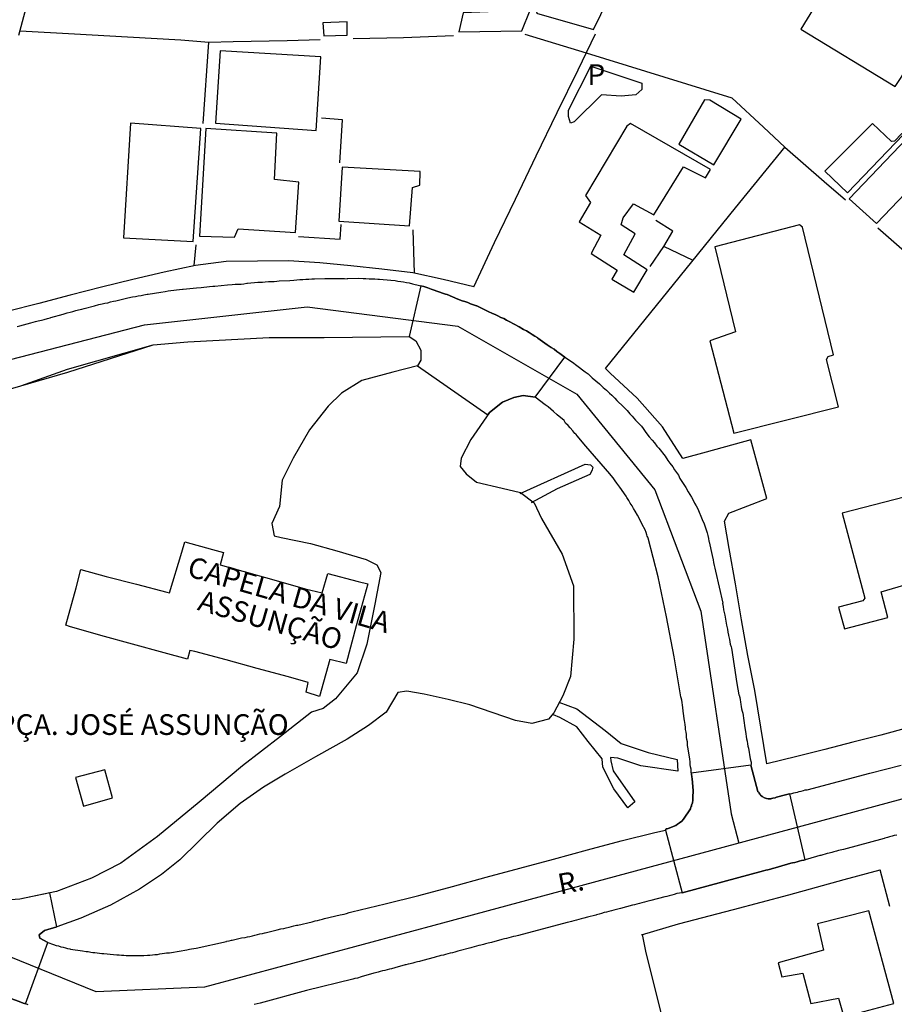
# Model space of a CAD drawing. Units: millimetres. Extents: x 173491 to 175910, y 1665949 to 1668728.
# Drawn here: x 174510 to 174615, y 1668458 to 1668577 of the extents above; entities that cross this region are included whole.
import ezdxf
from ezdxf.enums import TextEntityAlignment as Align

# ---------------------------------------------------------------- set-up
doc = ezdxf.new("R2010")
doc.units = ezdxf.units.MM
doc.header["$MEASUREMENT"] = 0
for name, color, linetype in [('IMAGEM', 7, 'Continuous'), ('V-AREA_VERDE', 3, 'Continuous'), ('V-CRUZAMENTO', 1, 'Continuous'), ('V-EDIFICACAO', 2, 'Continuous'), ('V-EIXO_DE_LOGRADOURO', 3, 'Continuous'), ('V-ESCADA', 8, 'Continuous'), ('V-LOTE', 1, 'Continuous'), ('V-NOME_DOS_LOGRADOUROS', 7, 'Continuous'), ('V-QUADRA', 2, 'Continuous'), ('V-TEMPLO', 210, 'Continuous'), ('V-TESTADA', 5, 'Continuous')]:
    doc.layers.add(name, color=color, linetype=linetype)
picture_1 = doc.add_image_def('image1.jpg', size_in_pixel=(4029, 4628))

msp = doc.modelspace()

# ---------------------------------------------------------------- linework, layer by layer
at = {"layer": 'V-AREA_VERDE'}
msp.add_lwpolyline([(174507.2, 1668531.72), (174509.71, 1668532.45), (174515.4, 1668534.11), (174525.69, 1668537.39), (174529.85, 1668537.74), (174539.69, 1668538.27), (174546.34, 1668538.27), (174556.59, 1668538.41), (174557.4, 1668537.89), (174557.98, 1668536.76), (174557.98, 1668535.53), (174557.59, 1668534.86), (174554.6, 1668534.1), (174550.85, 1668533.08), (174548.43, 1668531.56), (174546.82, 1668530), (174544.57, 1668527.14), (174542.6, 1668523.7), (174541.26, 1668521.06), (174541.26, 1668521.06), (174540.93, 1668517.88), (174540.01, 1668515.84), (174540.01, 1668515.84), (174540.01, 1668515.84), (174540.01, 1668515.84), (174540.01, 1668515.84), (174540.01, 1668515.84), (174540.01, 1668515.84), (174540.01, 1668515.84), (174540.01, 1668515.84), (174540.28, 1668514.33), (174541.13, 1668514.15), (174544.69, 1668513.39), (174547.86, 1668512.54), (174551.38, 1668511.47), (174552.67, 1668510.81), (174553.16, 1668509.91), (174552.45, 1668506.09), (174551.47, 1668501.26), (174550.29, 1668497.79), (174547.71, 1668494.65), (174546.21, 1668493.47), (174544.8, 1668493.05), (174541.07, 1668490.12), (174536.48, 1668486.56), (174531.22, 1668482.19), (174526.19, 1668478.03), (174521.8, 1668474.82), (174518.24, 1668473), (174514, 1668471.37), (174509.6, 1668470.48), (174505.11, 1668470.13)], dxfattribs=at)
msp.add_lwpolyline([(174512.57, 1668466.67), (174511.94, 1668466.17), (174512.01, 1668465.74), (174512.97, 1668465.22), (174513.67, 1668464.99), (174513.99, 1668464.88), (174514.25, 1668464.81), (174514.55, 1668464.72), (174514.81, 1668464.66), (174515.11, 1668464.58), (174515.36, 1668464.51), (174515.62, 1668464.47), (174515.72, 1668464.43), (174517.16, 1668464.21), (174517.59, 1668464.15), (174517.85, 1668464.13), (174518.15, 1668464.08), (174518.4, 1668464.04), (174518.66, 1668464.02), (174518.92, 1668464), (174519.22, 1668463.95), (174519.47, 1668463.91), (174519.71, 1668463.92), (174520.89, 1668463.78), (174521.31, 1668463.74), (174521.57, 1668463.74), (174521.87, 1668463.7), (174522.13, 1668463.7), (174522.43, 1668463.68), (174522.68, 1668463.65), (174522.94, 1668463.65), (174523.22, 1668463.66), (174524.57, 1668463.68), (174525, 1668463.7), (174525.3, 1668463.72), (174525.6, 1668463.74), (174525.9, 1668463.78), (174526.2, 1668463.8), (174526.49, 1668463.87), (174526.75, 1668463.91), (174527.05, 1668463.95), (174527.31, 1668463.98), (174527.61, 1668464), (174527.67, 1668464), (174529.06, 1668464.21), (174529.49, 1668464.3), (174529.75, 1668464.34), (174530.05, 1668464.41), (174530.31, 1668464.45), (174530.61, 1668464.51), (174530.86, 1668464.55), (174534.52, 1668465.34), (174534.54, 1668465.35), (174534.54, 1668465.39), (174534.84, 1668465.43), (174535.14, 1668465.5), (174535.21, 1668465.5), (174536.34, 1668465.8), (174536.77, 1668465.84), (174537.07, 1668465.92), (174537.37, 1668465.97), (174537.67, 1668466.05), (174537.97, 1668466.12), (174538.27, 1668466.18), (174538.57, 1668466.27), (174538.87, 1668466.33), (174539.17, 1668466.4), (174539.19, 1668466.4), (174540.67, 1668466.76), (174541.1, 1668466.87), (174541.44, 1668466.93), (174541.74, 1668466.99), (174542.08, 1668467.08), (174542.38, 1668467.17), (174542.68, 1668467.23), (174542.98, 1668467.32), (174543.13, 1668467.34), (174544.86, 1668467.74), (174545.25, 1668467.85), (174545.51, 1668467.89), (174545.81, 1668467.96), (174546.11, 1668468.04), (174546.38, 1668468.11), (174548.25, 1668468.56), (174548.72, 1668468.66), (174549.02, 1668468.75), (174549.36, 1668468.86), (174549.66, 1668468.92), (174553.7, 1668469.91), (174557.74, 1668470.9), (174561.81, 1668472), (174565.88, 1668473.1), (174569.95, 1668474.2), (174574.02, 1668475.3), (174578.09, 1668476.4), (174582.16, 1668477.5), (174586.23, 1668478.52), (174587.53, 1668478.8), (174587.57, 1668478.9), (174587.6, 1668478.94), (174587.72, 1668478.94), (174587.85, 1668478.98), (174588.15, 1668479.11), (174588.15, 1668479.11), (174588.45, 1668479.22), (174588.75, 1668479.35), (174588.98, 1668479.52), (174589.22, 1668479.67), (174589.48, 1668479.9), (174589.71, 1668480.12), (174590.53, 1668481.36), (174590.59, 1668481.62), (174590.65, 1668481.64), (174590.67, 1668481.81), (174590.76, 1668482.11), (174590.8, 1668482.41), (174590.8, 1668482.71), (174590.83, 1668483.01), (174590.85, 1668483.31), (174590.85, 1668483.55), (174590.76, 1668484.55), (174590.72, 1668484.98), (174590.7, 1668485.24), (174590.65, 1668485.54), (174590.61, 1668485.84), (174590.61, 1668486.14), (174590.55, 1668486.44), (174590.5, 1668486.74), (174590.48, 1668487.04), (174590.46, 1668487.36), (174590.27, 1668488.62), (174590.18, 1668489.03), (174590.16, 1668489.44), (174590.1, 1668489.73), (174590.07, 1668490.03), (174590.05, 1668490.33), (174590.01, 1668490.63), (174589.95, 1668490.93), (174589.93, 1668491.23), (174589.9, 1668491.53), (174589.86, 1668491.83), (174589.82, 1668491.98), (174589.67, 1668493.16), (174589.6, 1668493.59), (174589.56, 1668493.89), (174589.52, 1668494.19), (174589.5, 1668494.49), (174589.41, 1668494.79), (174589.39, 1668494.9), (174588.56, 1668499.71), (174587.64, 1668504.55), (174586.63, 1668509.39), (174585.42, 1668514.06), (174585.37, 1668514.18), (174585.32, 1668514.31), (174585.28, 1668514.44), (174585.17, 1668514.74), (174585.05, 1668515.04), (174584.89, 1668515.34), (174584.86, 1668515.4), (174584.15, 1668516.84), (174583.87, 1668517.31), (174583.65, 1668517.65), (174583.5, 1668517.95), (174583.25, 1668518.29), (174583.1, 1668518.59), (174582.86, 1668518.94), (174582.78, 1668519.13), (174582, 1668520.2), (174581.66, 1668520.69), (174581.45, 1668520.99), (174581.19, 1668521.33), (174580.96, 1668521.63), (174580.82, 1668521.8), (174577.89, 1668525.17), (174576.87, 1668526.41), (174576.74, 1668526.56), (174576.7, 1668526.6), (174576.59, 1668526.7), (174576.33, 1668527), (174576.01, 1668527.37), (174575.78, 1668527.65), (174575.46, 1668527.95), (174575.3, 1668528.24), (174574.45, 1668528.95), (174574.02, 1668529.34), (174573.7, 1668529.62), (174573.36, 1668529.89), (174572.99, 1668530.15), (174571.8, 1668531.07), (174570.34, 1668531.28), (174569.23, 1668531.04), (174567.83, 1668530.46), (174566.28, 1668529.23), (174564.01, 1668525.97), (174562.87, 1668523.72), (174562.72, 1668522.7), (174563.45, 1668521.8), (174564.71, 1668520.83), (174567.81, 1668520.1), (174570, 1668519.55), (174571.67, 1668518.33), (174572.56, 1668516.44), (174575.06, 1668512.13), (174576.4, 1668508.28), (174576.46, 1668501.84), (174576.04, 1668497.36), (174575.14, 1668495), (174574.06, 1668492.95), (174573.4, 1668492.19), (174571.37, 1668491.69), (174569.42, 1668492.05), (174563.9, 1668493.93), (174561.29, 1668494.59), (174558.39, 1668495.2), (174556.29, 1668495.56), (174555.21, 1668495.41), (174553.8, 1668493.03), (174551.66, 1668491.42), (174549.11, 1668489.79), (174545.29, 1668487.64), (174541.62, 1668485.54), (174538.99, 1668483.97), (174536.18, 1668482.02), (174533.4, 1668479.63), (174528.89, 1668475.2), (174526.7, 1668473.43), (174524.02, 1668471.66), (174520.54, 1668469.73), (174516.97, 1668468.18), (174514.05, 1668467.12)], close=True, dxfattribs=at)
at = {"layer": 'V-CRUZAMENTO'}
for points in [[(174572.12, 1668538.2), (174572.1, 1668538.22), (174571.75, 1668538.42), (174571.41, 1668538.63), (174571.07, 1668538.87), (174570.73, 1668539.08), (174570.38, 1668539.25), (174569.87, 1668539.57), (174568.65, 1668540.22), (174568.33, 1668540.36), (174567.99, 1668540.56), (174567.64, 1668540.71), (174567.3, 1668540.88), (174566.96, 1668541.05), (174566.62, 1668541.18), (174566.1, 1668541.43), (174564.75, 1668542.1), (174564.69, 1668542.12), (174564.35, 1668542.23), (174564, 1668542.35), (174563.66, 1668542.5), (174563.32, 1668542.61), (174562.98, 1668542.72), (174562.46, 1668542.91), (174561.15, 1668543.47), (174560.96, 1668543.51), (174560.62, 1668543.64), (174560.28, 1668543.77), (174559.94, 1668543.88), (174559.59, 1668544), (174559.25, 1668544.11), (174558.82, 1668544.26), (174558.35, 1668544.45), (174557.99, 1668544.53), (174556.59, 1668538.41), (174557.4, 1668537.89), (174557.98, 1668536.76), (174557.98, 1668535.53), (174557.59, 1668534.86), (174566.08, 1668528.95), (174566.28, 1668529.23), (174567.83, 1668530.46), (174569.23, 1668531.04), (174570.34, 1668531.28), (174571.8, 1668531.07), (174575.37, 1668535.91), (174575.09, 1668536.11), (174574.75, 1668536.36), (174574.41, 1668536.6), (174574.07, 1668536.85), (174573.72, 1668537.09), (174573.23, 1668537.41)], [(174602.54, 1668483.18), (174602.33, 1668483.14), (174602, 1668483.05), (174600.93, 1668482.76), (174600.74, 1668482.71), (174600.48, 1668482.65), (174600.33, 1668482.62), (174600.27, 1668482.58), (174600.14, 1668482.56), (174599.93, 1668482.56), (174599.71, 1668482.6), (174599.45, 1668482.69), (174599.18, 1668482.86), (174599, 1668483.01), (174598.94, 1668483.08), (174598.9, 1668483.16), (174598.83, 1668483.27), (174598.81, 1668483.33), (174598.75, 1668483.35), (174598.73, 1668483.41), (174598.68, 1668483.41), (174598.66, 1668483.48), (174597.82, 1668486.64), (174590.63, 1668485.68), (174590.65, 1668485.54), (174590.7, 1668485.24), (174590.72, 1668484.98), (174590.76, 1668484.55), (174590.85, 1668483.55), (174590.85, 1668483.31), (174590.83, 1668483.01), (174590.8, 1668482.71), (174590.8, 1668482.41), (174590.76, 1668482.11), (174590.67, 1668481.81), (174590.65, 1668481.64), (174590.59, 1668481.62), (174590.53, 1668481.36), (174589.71, 1668480.12), (174589.48, 1668479.9), (174589.22, 1668479.67), (174588.98, 1668479.52), (174588.75, 1668479.35), (174588.45, 1668479.22), (174588.15, 1668479.11), (174587.85, 1668478.98), (174587.72, 1668478.94), (174587.6, 1668478.94), (174587.57, 1668478.9), (174587.53, 1668478.8), (174589.53, 1668471.24), (174594.44, 1668472.54), (174599.33, 1668473.87), (174599.63, 1668473.95), (174599.88, 1668474.02), (174600.18, 1668474.08), (174600.44, 1668474.17), (174600.74, 1668474.25), (174601.17, 1668474.36), (174602.64, 1668474.79), (174602.84, 1668474.83), (174603.14, 1668474.89), (174603.4, 1668474.98), (174603.65, 1668475.04), (174603.95, 1668475.13), (174604.21, 1668475.19), (174604.37, 1668475.23)]]:
    msp.add_lwpolyline(points, close=True, dxfattribs=at)
msp.add_lwpolyline([(174507.21, 1668458.96), (174509.71, 1668458.03), (174510.01, 1668457.9), (174510.26, 1668457.83), (174512.97, 1668465.22), (174512.01, 1668465.74), (174511.94, 1668466.17), (174512.57, 1668466.67), (174514.05, 1668467.12), (174513.22, 1668471.21), (174509.6, 1668470.48), (174505.11, 1668470.13)], dxfattribs=at)
at = {"layer": 'V-EDIFICACAO'}
for points in [[(174609.34, 1668584.47), (174603.84, 1668575.51), (174615.25, 1668568.59), (174616.74, 1668570.85), (174618.08, 1668570.28), (174620.48, 1668574.41), (174619.74, 1668575.1), (174621.6, 1668578.5), (174616.46, 1668581.64), (174615.81, 1668580.71), (174609.34, 1668584.47)], [(174573.57, 1668582.88), (174571.95, 1668577.44), (174578.82, 1668575.48), (174581.44, 1668580.84), (174573.57, 1668582.88)], [(174563.08, 1668577.48), (174562.57, 1668575.18), (174570.16, 1668575.31), (174571.2, 1668577.8), (174563.08, 1668577.48)], [(174546.18, 1668576.29), (174546.3, 1668574.7), (174549.08, 1668574.77), (174549.09, 1668576.4), (174546.18, 1668576.29)], [(174533.76, 1668572.91), (174533.19, 1668564.15), (174545.36, 1668563.28), (174545.93, 1668572.16), (174533.76, 1668572.91)], [(174578.5, 1668571.04), (174584.67, 1668568.98), (174584.67, 1668568.24), (174583.93, 1668567.56), (174582.17, 1668567.43), (174579.81, 1668567.56), (174576.51, 1668564.33), (174576.07, 1668564.16), (174575.8, 1668564.97), (174575.8, 1668565.71), (174578.5, 1668571.04)], [(174592.88, 1668566.93), (174592.24, 1668566.97), (174589.11, 1668561.64), (174593.34, 1668559.13), (174596.64, 1668564.63), (174592.88, 1668566.93)], [(174522.93, 1668564.16), (174522.12, 1668550.32), (174530.52, 1668549.87), (174531.43, 1668563.53), (174522.93, 1668564.16)], [(174532.05, 1668563.53), (174531.27, 1668550.52), (174535.52, 1668550.39), (174535.93, 1668551.41), (174542.85, 1668550.95), (174543.28, 1668557.04), (174540.31, 1668557.35), (174540.59, 1668562.95), (174532.05, 1668563.53)], [(174583.3, 1668564.1), (174582.86, 1668563.78), (174577.85, 1668555.43), (174578.48, 1668554.57), (174577.12, 1668552.25), (174579.73, 1668550.63), (174578.54, 1668548.43), (174581.7, 1668546.39), (174581.06, 1668545.31), (174583.71, 1668543.76), (174585.29, 1668546.46), (174582.48, 1668548.27), (174583.84, 1668550.79), (174582.18, 1668551.87), (174582.43, 1668552.73), (174583.64, 1668554.42), (174586.11, 1668553.09), (174589.71, 1668558.89), (174592.33, 1668557.54), (174592.96, 1668558.58), (174583.3, 1668564.1)], [(174612.49, 1668564.1), (174606.75, 1668558.37), (174609.5, 1668555.75), (174616.25, 1668562.78), (174616.03, 1668562.89), (174615.15, 1668561.97), (174614.78, 1668561.95), (174612.49, 1668564.1)], [(174616.64, 1668562.32), (174609.67, 1668555.01), (174613, 1668552.06), (174619.97, 1668559.35), (174616.64, 1668562.32)], [(174548.48, 1668558.84), (174548.09, 1668552.34), (174556.62, 1668551.77), (174557, 1668556.4), (174557.85, 1668556.67), (174557.9, 1668558.33), (174548.48, 1668558.84)], [(174593.48, 1668549.21), (174595.96, 1668538.96), (174592.88, 1668537.86), (174595.77, 1668526.71), (174608.41, 1668529.89), (174606.97, 1668535.63), (174607.16, 1668536), (174607.8, 1668536.18), (174604.05, 1668551.61), (174603.68, 1668551.88), (174593.48, 1668549.21)], [(174621.48, 1668520.31), (174608.86, 1668517.05), (174611.58, 1668506.8), (174611.35, 1668506.5), (174608.42, 1668505.7), (174609.12, 1668503.09), (174614.35, 1668504.48), (174613.56, 1668507.58), (174618.07, 1668508.89), (174618.77, 1668507.4), (174629.04, 1668510.1), (174626.53, 1668519.89), (174622.17, 1668518.79), (174621.48, 1668520.31)], [(174516.32, 1668485.16), (174517.28, 1668481.71), (174520.77, 1668482.68), (174519.87, 1668486.07), (174516.32, 1668485.16)], [(174605.85, 1668467.49), (174606.6, 1668464.3), (174601.1, 1668462.79), (174601.57, 1668461.08), (174604.09, 1668461.54), (174605.07, 1668457.86), (174608.39, 1668458.5), (174609.04, 1668456.24), (174615.09, 1668457.88), (174612.08, 1668469.07), (174605.85, 1668467.49)]]:
    msp.add_lwpolyline(points, close=True, dxfattribs=at)
at = {"layer": 'V-EIXO_DE_LOGRADOURO'}
for points in [[(174877.78, 1668553.1), (174848.54, 1668543.74), (174819.46, 1668535.82), (174790.7, 1668528.38), (174761.94, 1668520.94), (174733.18, 1668513.5), (174704.42, 1668505.9), (174675.66, 1668498.3), (174646.9, 1668490.7), (174618.14, 1668483.1), (174589.38, 1668475.34), (174560.62, 1668467.58), (174531.86, 1668459.82), (174518.8, 1668459.26), (174504.22, 1668465.18)], [(174491.18, 1668531.17), (174524.65, 1668539.82), (174544.28, 1668541.98), (174562.46, 1668539.66), (174576.8, 1668531.42), (174586.25, 1668519.89), (174591.78, 1668505.24), (174595.46, 1668480.75), (174596.36, 1668477.22)]]:
    msp.add_lwpolyline(points, dxfattribs=at)
at = {"layer": 'V-ESCADA'}
for points in [[(174569.99, 1668519.45), (174577.81, 1668522.97), (174578.47, 1668522.89), (174578.74, 1668522.62), (174578.67, 1668522.28), (174578.6, 1668522.11), (174578.37, 1668521.74), (174574.45, 1668520.02), (174571.32, 1668518.33)], [(174574.66, 1668494.26), (174576.81, 1668493.43), (174580.22, 1668490.84), (174582.16, 1668489.24), (174585.44, 1668488.19), (174588.94, 1668487.33), (174588.99, 1668485.93), (174584.53, 1668486.57), (174581.78, 1668487.5), (174580.88, 1668487.55), (174580.92, 1668487.15), (174581.19, 1668485.96), (174583.82, 1668482.22), (174582.96, 1668481.49), (174581.3, 1668483.79), (174579.95, 1668486.39), (174579.87, 1668487.42), (174578.18, 1668489.48), (174576.82, 1668491.27), (174574.78, 1668492.4), (174573.99, 1668492.72)]]:
    msp.add_lwpolyline(points, dxfattribs=at)
at = {"layer": 'V-LOTE'}
for points in [[(174509.49, 1668574.77), (174510.8, 1668579.77), (174511.99, 1668584.23), (174512.78, 1668585.5), (174515.13, 1668587.07), (174518.87, 1668589.32), (174522.61, 1668591.65), (174526.27, 1668593.84), (174529.93, 1668596.01), (174533.61, 1668598.18), (174537.33, 1668600.25), (174541.05, 1668602.32), (174544.81, 1668604.09), (174548.57, 1668605.58), (174552.33, 1668607.03), (174556.07, 1668608.18), (174559.39, 1668608.85), (174561.18, 1668609.06), (174562.61, 1668609.14), (174566.31, 1668609.21), (174569.37, 1668609.18)], [(174509.63, 1668575.31), (174516.2, 1668574.95), (174522.6, 1668574.57), (174529.04, 1668574.23), (174532.41, 1668573.94), (174535.32, 1668574.01), (174541.84, 1668574.15), (174545.83, 1668574.25)], [(174564.39, 1668544.39), (174566.89, 1668549.73), (174569.41, 1668554.97), (174571.93, 1668560.21), (174574.45, 1668565.45), (174576.97, 1668570.61), (174579.07, 1668574.93)], [(174570.55, 1668574.89), (174577.96, 1668572.65), (174585.12, 1668570.43), (174592.28, 1668568.21), (174595.51, 1668567.23), (174599.36, 1668563.66), (174601.94, 1668561.25), (174606.68, 1668557.11), (174609.23, 1668554.89)], [(174531.73, 1668564.12), (174532.41, 1668573.94)], [(174549.81, 1668574.39), (174555.91, 1668574.51), (174561.95, 1668574.73)], [(174548.23, 1668559.37), (174548.53, 1668564.56), (174546, 1668564.76)], [(174580.27, 1668534.55), (174588.49, 1668544.66), (174595.97, 1668553.94), (174601.97, 1668561.29)], [(174585.68, 1668546.85), (174587.3, 1668549.27), (174588.41, 1668551.1), (174586.36, 1668552.42)], [(174543.24, 1668550.49), (174548.25, 1668550.17), (174548.39, 1668551.91)], [(174557.24, 1668546.05), (174557.05, 1668551.27)], [(174613.16, 1668551.52), (174620.28, 1668545.29)], [(174530.62, 1668546.96), (174530.87, 1668549.47)], [(174590.84, 1668547.58), (174587.3, 1668549.27)], [(174564.39, 1668544.39), (174560.7, 1668545.27), (174557.04, 1668546.1), (174553.3, 1668546.53), (174549.54, 1668546.92), (174545.78, 1668547.31), (174542.02, 1668547.54), (174538.26, 1668547.49), (174534.5, 1668547.44), (174530.78, 1668546.99), (174527.02, 1668546.18), (174523.24, 1668545.29), (174519.46, 1668544.34), (174515.68, 1668543.37), (174511.88, 1668542.4), (174508.06, 1668541.43)], [(174589.63, 1668523.67), (174587.14, 1668527.5), (174584.1, 1668530.96), (174580.86, 1668533.96), (174580.27, 1668534.55)], [(174594.66, 1668516.1), (174595.17, 1668517.06), (174599.74, 1668518.82), (174597.81, 1668525.92), (174592.42, 1668524.42), (174589.63, 1668523.67)], [(174641.46, 1668497.45), (174637.73, 1668496.53), (174634.21, 1668495.64), (174630.69, 1668494.75), (174627.17, 1668493.86), (174623.65, 1668492.97), (174620.23, 1668492), (174616.89, 1668491.19), (174613.51, 1668490.28), (174610.13, 1668489.41), (174606.75, 1668488.54), (174603.37, 1668487.67), (174599.77, 1668486.82), (174599.04, 1668491.24), (174598.29, 1668495.64), (174597.44, 1668499.88), (174596.71, 1668504.2), (174595.98, 1668508.52), (174595.19, 1668512.82), (174594.66, 1668516.1)], [(174584.63, 1668466.16), (174589.07, 1668467.47), (174595.74, 1668469.23), (174602.41, 1668470.99), (174609.08, 1668472.85), (174613.43, 1668474.01)], [(174614.6, 1668469.59), (174613.43, 1668474.01)], [(174593.69, 1668429.38), (174591.43, 1668438.31), (174589.36, 1668446.96), (174587.29, 1668455.61), (174585.15, 1668464.19), (174584.74, 1668466.19)]]:
    msp.add_lwpolyline(points, dxfattribs=at)
at = {"layer": 'V-QUADRA'}
for points in [[(174509.28, 1668539.61), (174509.6, 1668539.7), (174510.91, 1668540.04), (174511.47, 1668540.19), (174511.81, 1668540.28), (174512.19, 1668540.36), (174512.54, 1668540.47), (174512.92, 1668540.58), (174513.26, 1668540.66), (174513.33, 1668540.69), (174514.81, 1668541.09), (174515.32, 1668541.24), (174515.66, 1668541.33), (174516, 1668541.43), (174516.35, 1668541.52), (174516.69, 1668541.61), (174517.07, 1668541.71), (174517.35, 1668541.78), (174518.62, 1668542.12), (174519.13, 1668542.25), (174519.52, 1668542.33), (174519.86, 1668542.42), (174520.2, 1668542.48), (174520.54, 1668542.57), (174520.89, 1668542.65), (174521.16, 1668542.7), (174522.64, 1668543.06), (174523.2, 1668543.17), (174523.54, 1668543.23), (174523.88, 1668543.3), (174524.23, 1668543.36), (174524.57, 1668543.42), (174524.95, 1668543.49), (174525.1, 1668543.51), (174526.62, 1668543.77), (174527.14, 1668543.85), (174527.48, 1668543.9), (174527.82, 1668543.94), (174528.16, 1668544), (174528.51, 1668544.02), (174528.85, 1668544.07), (174529.24, 1668544.11), (174529.3, 1668544.11), (174530.91, 1668544.26), (174531.46, 1668544.32), (174531.8, 1668544.37), (174532.15, 1668544.39), (174532.49, 1668544.43), (174532.87, 1668544.47), (174533.11, 1668544.46), (174534.67, 1668544.62), (174535.23, 1668544.67), (174535.57, 1668544.71), (174535.96, 1668544.73), (174536.3, 1668544.73), (174536.64, 1668544.77), (174536.99, 1668544.84), (174537.05, 1668544.84), (174538.31, 1668544.95), (174538.87, 1668544.97), (174539.21, 1668545.01), (174539.6, 1668545.03), (174539.94, 1668545.05), (174540.28, 1668545.05), (174540.62, 1668545.09), (174540.9, 1668545.1), (174542.17, 1668545.18), (174542.68, 1668545.22), (174543.02, 1668545.25), (174543.37, 1668545.27), (174543.75, 1668545.29), (174544.09, 1668545.31), (174544.48, 1668545.33), (174544.82, 1668545.35), (174544.82, 1668545.35), (174545.14, 1668545.36), (174546.41, 1668545.39), (174546.96, 1668545.39), (174547.3, 1668545.39), (174547.65, 1668545.39), (174548.03, 1668545.39), (174548.37, 1668545.39), (174548.76, 1668545.39), (174549.1, 1668545.38), (174549.12, 1668545.4), (174550.47, 1668545.44), (174551.03, 1668545.39), (174551.37, 1668545.39), (174551.76, 1668545.37), (174552.1, 1668545.35), (174552.44, 1668545.35), (174552.78, 1668545.33), (174553.02, 1668545.31), (174554.37, 1668545.2), (174554.88, 1668545.14), (174555.23, 1668545.07), (174555.57, 1668545.03), (174555.91, 1668544.99), (174556.25, 1668544.9), (174556.6, 1668544.86), (174556.98, 1668544.77), (174557.13, 1668544.73), (174558.35, 1668544.45), (174558.82, 1668544.26), (174559.25, 1668544.11), (174559.59, 1668544), (174559.94, 1668543.88), (174560.28, 1668543.77), (174560.62, 1668543.64), (174560.96, 1668543.51), (174561.15, 1668543.47), (174562.46, 1668542.91), (174562.98, 1668542.72), (174563.32, 1668542.61), (174563.66, 1668542.5), (174564, 1668542.35), (174564.35, 1668542.23), (174564.69, 1668542.12), (174564.75, 1668542.1), (174566.1, 1668541.43), (174566.62, 1668541.18), (174566.96, 1668541.05), (174567.3, 1668540.88), (174567.64, 1668540.71), (174567.99, 1668540.56), (174568.33, 1668540.36), (174568.65, 1668540.22), (174569.87, 1668539.57), (174570.38, 1668539.25), (174570.73, 1668539.08), (174571.07, 1668538.87), (174571.41, 1668538.63), (174571.75, 1668538.42), (174572.1, 1668538.22), (174572.12, 1668538.2), (174573.23, 1668537.41), (174573.72, 1668537.09), (174574.07, 1668536.85), (174574.41, 1668536.6), (174574.75, 1668536.36), (174575.09, 1668536.11), (174575.37, 1668535.91), (174576.31, 1668535.29), (174576.81, 1668534.91), (174577.15, 1668534.65), (174577.49, 1668534.39), (174577.83, 1668534.14), (174578.18, 1668533.88), (174578.47, 1668533.6), (174578.67, 1668533.41), (174579.54, 1668532.68), (174580.01, 1668532.25), (174580.38, 1668531.91), (174580.75, 1668531.57), (174581.06, 1668531.31), (174581.39, 1668530.97), (174581.66, 1668530.69), (174582.45, 1668529.92), (174582.88, 1668529.47), (174583.23, 1668529.08), (174583.5, 1668528.76), (174583.89, 1668528.31), (174584.17, 1668528.03), (174584.64, 1668527.59), (174584.81, 1668527.29), (174585.15, 1668526.81), (174585.56, 1668526.3), (174585.92, 1668525.87), (174586.18, 1668525.55), (174586.48, 1668525.15), (174586.72, 1668524.91), (174587.46, 1668523.94), (174587.81, 1668523.43), (174588.06, 1668523.09), (174588.39, 1668522.66), (174588.39, 1668522.66), (174588.62, 1668522.32), (174588.84, 1668521.98), (174589.07, 1668521.65), (174589.27, 1668521.27), (174589.97, 1668520.18), (174590.27, 1668519.66), (174590.44, 1668519.32), (174590.65, 1668518.98), (174590.85, 1668518.64), (174591.04, 1668518.29), (174591.23, 1668517.95), (174591.43, 1668517.59), (174591.96, 1668516.32), (174592.17, 1668515.77), (174592.3, 1668515.43), (174592.43, 1668515.04), (174592.56, 1668514.7), (174592.64, 1668514.36), (174592.69, 1668514.01), (174592.77, 1668513.67), (174592.78, 1668513.6), (174593.16, 1668511.96), (174593.27, 1668511.44), (174593.33, 1668511.1), (174593.41, 1668510.76), (174593.48, 1668510.42), (174593.57, 1668510.07), (174594.43, 1668506.2), (174594.4, 1668506.17), (174594.49, 1668505.79), (174594.53, 1668505.41), (174594.61, 1668505.06), (174594.68, 1668504.74), (174594.89, 1668503.56), (174595, 1668503.05), (174595.04, 1668502.71), (174595.13, 1668502.32), (174595.13, 1668502.3), (174595.24, 1668501.81), (174595.34, 1668501.25), (174595.43, 1668500.91), (174595.47, 1668500.76), (174596.13, 1668496.49), (174596.39, 1668495.13), (174596.43, 1668495.08), (174596.5, 1668494.83), (174596.52, 1668494.53), (174596.56, 1668494.27), (174596.63, 1668493.97), (174596.65, 1668493.72), (174596.71, 1668493.46), (174596.78, 1668493.16), (174596.84, 1668492.92), (174597.1, 1668491.15), (174597.16, 1668490.72), (174597.21, 1668490.42), (174597.27, 1668490.12), (174597.31, 1668489.82), (174597.38, 1668489.52), (174597.42, 1668489.22), (174597.46, 1668488.92), (174597.53, 1668488.68), (174597.74, 1668487.42), (174597.85, 1668486.99), (174597.87, 1668486.73), (174597.82, 1668486.64)], [(174507.2, 1668531.72), (174509.71, 1668532.45), (174515.34, 1668534.46), (174525.69, 1668537.39), (174529.85, 1668537.74), (174539.69, 1668538.27), (174546.34, 1668538.27), (174556.59, 1668538.41), (174557.4, 1668537.89), (174557.98, 1668536.76), (174557.98, 1668535.53), (174557.59, 1668534.86), (174554.6, 1668534.1), (174550.85, 1668533.08), (174548.43, 1668531.56), (174546.82, 1668530), (174544.57, 1668527.14), (174542.6, 1668523.7), (174541.26, 1668521.06), (174541.26, 1668521.06), (174540.93, 1668517.88), (174540.01, 1668515.84), (174540.01, 1668515.84), (174540.01, 1668515.84), (174540.01, 1668515.84), (174540.01, 1668515.84), (174540.01, 1668515.84), (174540.01, 1668515.84), (174540.01, 1668515.84), (174540.01, 1668515.84), (174540.28, 1668514.33), (174541.13, 1668514.15), (174544.69, 1668513.39), (174547.86, 1668512.54), (174551.38, 1668511.47), (174552.67, 1668510.81), (174553.16, 1668509.91), (174552.45, 1668506.09), (174551.47, 1668501.26), (174550.29, 1668497.79), (174547.71, 1668494.65), (174546.21, 1668493.47), (174544.8, 1668493.05), (174541.07, 1668490.12), (174536.48, 1668486.56), (174531.22, 1668482.19), (174526.19, 1668478.03), (174521.8, 1668474.82), (174518.24, 1668473), (174514, 1668471.37), (174509.6, 1668470.48), (174505.11, 1668470.13)], [(174597.82, 1668486.64), (174598.66, 1668483.48), (174598.68, 1668483.41), (174598.73, 1668483.41), (174598.75, 1668483.35), (174598.81, 1668483.33), (174598.83, 1668483.27), (174598.9, 1668483.16), (174598.94, 1668483.08), (174599, 1668483.01), (174599.18, 1668482.86), (174599.45, 1668482.69), (174599.71, 1668482.6), (174599.93, 1668482.56), (174600.14, 1668482.56), (174600.27, 1668482.58), (174600.33, 1668482.62), (174600.48, 1668482.65), (174600.74, 1668482.71), (174600.93, 1668482.76), (174602, 1668483.05), (174602.33, 1668483.14), (174602.54, 1668483.18), (174602.75, 1668483.22), (174603.01, 1668483.29), (174603.22, 1668483.35), (174603.44, 1668483.39), (174603.67, 1668483.46), (174603.91, 1668483.52), (174604.17, 1668483.59), (174604.38, 1668483.65), (174604.59, 1668483.65), (174604.61, 1668483.65), (174608.39, 1668484.67), (174612.17, 1668485.66), (174615.95, 1668486.65)], [(174615.43, 1668478.19), (174615.13, 1668478.13), (174614.87, 1668478.06), (174614.57, 1668477.98), (174614.31, 1668477.91), (174614.01, 1668477.83), (174613.91, 1668477.79), (174609.02, 1668476.46), (174608.41, 1668476.33), (174608.15, 1668476.27), (174607.85, 1668476.18), (174607.59, 1668476.11), (174607.29, 1668476.03), (174607.04, 1668475.97), (174606.78, 1668475.88), (174606.52, 1668475.81), (174606.26, 1668475.75), (174606.16, 1668475.73), (174606.16, 1668475.73), (174604.64, 1668475.3), (174604.21, 1668475.19), (174603.95, 1668475.13), (174603.65, 1668475.04), (174603.4, 1668474.98), (174603.14, 1668474.89), (174602.84, 1668474.83), (174602.64, 1668474.79), (174601.17, 1668474.36), (174600.74, 1668474.25), (174600.44, 1668474.17), (174600.18, 1668474.08), (174599.88, 1668474.02), (174599.63, 1668473.95), (174599.33, 1668473.87), (174594.44, 1668472.54), (174589.52, 1668471.24), (174588.88, 1668471.13), (174588.58, 1668471.04), (174588.28, 1668470.96), (174587.98, 1668470.87), (174587.68, 1668470.8), (174587.44, 1668470.74), (174585.75, 1668470.29), (174585.28, 1668470.19), (174584.98, 1668470.1), (174584.68, 1668470.03), (174584.38, 1668469.95), (174584.08, 1668469.86), (174583.79, 1668469.78), (174583.55, 1668469.72), (174582.07, 1668469.35), (174581.6, 1668469.2), (174581.3, 1668469.14), (174581, 1668469.05), (174580.7, 1668468.96), (174580.4, 1668468.9), (174580.1, 1668468.84), (174579.8, 1668468.73), (174579.5, 1668468.66), (174579.2, 1668468.58), (174579.1, 1668468.54), (174578.09, 1668468.28), (174577.66, 1668468.17), (174577.36, 1668468.09), (174577.06, 1668468.02), (174576.76, 1668467.94), (174576.46, 1668467.85), (174576.16, 1668467.76), (174575.86, 1668467.7), (174575.67, 1668467.64), (174569.76, 1668466.08), (174569.44, 1668466.01), (174569.18, 1668465.95), (174568.88, 1668465.86), (174568.63, 1668465.8), (174568.33, 1668465.73), (174568.07, 1668465.67), (174567.75, 1668465.59), (174566.53, 1668465.24), (174566.1, 1668465.13), (174565.8, 1668465.07), (174565.54, 1668464.98), (174565.24, 1668464.92), (174564.99, 1668464.85), (174564.69, 1668464.77), (174564.43, 1668464.7), (174564.13, 1668464.64), (174564.02, 1668464.6), (174562.46, 1668464.17), (174562.08, 1668464.08), (174561.82, 1668464), (174561.52, 1668463.93), (174561.26, 1668463.87), (174560.96, 1668463.78), (174560.71, 1668463.72), (174560.41, 1668463.65), (174560.15, 1668463.57), (174559.85, 1668463.48), (174559.61, 1668463.42), (174558.22, 1668463.05), (174557.84, 1668462.95), (174557.58, 1668462.91), (174557.28, 1668462.82), (174557.02, 1668462.74), (174556.72, 1668462.67), (174556.47, 1668462.61), (174556.17, 1668462.54), (174556.1, 1668462.52), (174554.86, 1668462.18), (174554.45, 1668462.07), (174554.2, 1668462.01), (174553.94, 1668461.92), (174553.64, 1668461.86), (174553.38, 1668461.79), (174553.08, 1668461.71), (174552.83, 1668461.64), (174552.53, 1668461.56), (174552.33, 1668461.52), (174550.77, 1668461.09), (174550.77, 1668461.09), (174550.34, 1668460.94), (174550.04, 1668460.87), (174549.79, 1668460.81), (174544.2, 1668459.42), (174538.61, 1668457.92), (174538.23, 1668457.83), (174537.88, 1668457.75)], [(174510.61, 1668457.7), (174510.31, 1668457.81), (174510.01, 1668457.9), (174509.71, 1668458.03), (174507.21, 1668458.96)]]:
    msp.add_lwpolyline(points, dxfattribs=at)
msp.add_lwpolyline([(174512.57, 1668466.67), (174511.94, 1668466.17), (174512.01, 1668465.74), (174512.97, 1668465.22), (174513.67, 1668464.99), (174513.99, 1668464.88), (174514.25, 1668464.81), (174514.55, 1668464.72), (174514.81, 1668464.66), (174515.11, 1668464.58), (174515.36, 1668464.51), (174515.62, 1668464.47), (174515.72, 1668464.43), (174517.16, 1668464.21), (174517.59, 1668464.15), (174517.85, 1668464.13), (174518.15, 1668464.08), (174518.4, 1668464.04), (174518.66, 1668464.02), (174518.92, 1668464), (174519.22, 1668463.95), (174519.47, 1668463.91), (174519.71, 1668463.92), (174520.89, 1668463.78), (174521.31, 1668463.74), (174521.57, 1668463.74), (174521.87, 1668463.7), (174522.13, 1668463.7), (174522.43, 1668463.68), (174522.68, 1668463.65), (174522.94, 1668463.65), (174523.22, 1668463.66), (174524.57, 1668463.68), (174525, 1668463.7), (174525.3, 1668463.72), (174525.6, 1668463.74), (174525.9, 1668463.78), (174526.2, 1668463.8), (174526.49, 1668463.87), (174526.75, 1668463.91), (174527.05, 1668463.95), (174527.31, 1668463.98), (174527.61, 1668464), (174527.67, 1668464), (174529.06, 1668464.21), (174529.49, 1668464.3), (174529.75, 1668464.34), (174530.05, 1668464.41), (174530.31, 1668464.45), (174530.61, 1668464.51), (174530.86, 1668464.55), (174534.52, 1668465.34), (174534.54, 1668465.35), (174534.54, 1668465.39), (174534.84, 1668465.43), (174535.14, 1668465.5), (174535.21, 1668465.5), (174536.34, 1668465.8), (174536.77, 1668465.84), (174537.07, 1668465.92), (174537.37, 1668465.97), (174537.67, 1668466.05), (174537.97, 1668466.12), (174538.27, 1668466.18), (174538.57, 1668466.27), (174538.87, 1668466.33), (174539.17, 1668466.4), (174539.19, 1668466.4), (174540.67, 1668466.76), (174541.1, 1668466.87), (174541.44, 1668466.93), (174541.74, 1668466.99), (174542.08, 1668467.08), (174542.38, 1668467.17), (174542.68, 1668467.23), (174542.98, 1668467.32), (174543.13, 1668467.34), (174544.86, 1668467.74), (174545.25, 1668467.85), (174545.51, 1668467.89), (174545.81, 1668467.96), (174546.11, 1668468.04), (174546.38, 1668468.11), (174548.25, 1668468.56), (174548.72, 1668468.66), (174549.02, 1668468.75), (174549.36, 1668468.86), (174549.66, 1668468.92), (174553.7, 1668469.91), (174557.74, 1668470.9), (174561.81, 1668472), (174565.88, 1668473.1), (174569.95, 1668474.2), (174574.02, 1668475.3), (174578.09, 1668476.4), (174582.16, 1668477.5), (174586.23, 1668478.52), (174587.53, 1668478.8), (174587.57, 1668478.9), (174587.6, 1668478.94), (174587.72, 1668478.94), (174587.85, 1668478.98), (174588.15, 1668479.11), (174588.15, 1668479.11), (174588.45, 1668479.22), (174588.75, 1668479.35), (174588.98, 1668479.52), (174589.22, 1668479.67), (174589.48, 1668479.9), (174589.71, 1668480.12), (174590.53, 1668481.36), (174590.59, 1668481.62), (174590.65, 1668481.64), (174590.67, 1668481.81), (174590.76, 1668482.11), (174590.8, 1668482.41), (174590.8, 1668482.71), (174590.83, 1668483.01), (174590.85, 1668483.31), (174590.85, 1668483.55), (174590.76, 1668484.55), (174590.72, 1668484.98), (174590.7, 1668485.24), (174590.65, 1668485.54), (174590.61, 1668485.84), (174590.61, 1668486.14), (174590.55, 1668486.44), (174590.5, 1668486.74), (174590.48, 1668487.04), (174590.46, 1668487.36), (174590.27, 1668488.62), (174590.18, 1668489.03), (174590.16, 1668489.44), (174590.1, 1668489.73), (174590.07, 1668490.03), (174590.05, 1668490.33), (174590.01, 1668490.63), (174589.95, 1668490.93), (174589.93, 1668491.23), (174589.9, 1668491.53), (174589.86, 1668491.83), (174589.82, 1668491.98), (174589.67, 1668493.16), (174589.6, 1668493.59), (174589.56, 1668493.89), (174589.52, 1668494.19), (174589.5, 1668494.49), (174589.41, 1668494.79), (174589.39, 1668494.9), (174588.56, 1668499.71), (174587.64, 1668504.55), (174586.63, 1668509.39), (174585.42, 1668514.06), (174585.37, 1668514.18), (174585.32, 1668514.31), (174585.28, 1668514.44), (174585.17, 1668514.74), (174585.05, 1668515.04), (174584.89, 1668515.34), (174584.86, 1668515.4), (174584.15, 1668516.84), (174583.87, 1668517.31), (174583.65, 1668517.65), (174583.5, 1668517.95), (174583.25, 1668518.29), (174583.1, 1668518.59), (174582.86, 1668518.94), (174582.78, 1668519.13), (174582, 1668520.2), (174581.66, 1668520.69), (174581.45, 1668520.99), (174581.19, 1668521.33), (174580.96, 1668521.63), (174580.82, 1668521.8), (174577.89, 1668525.17), (174576.87, 1668526.41), (174576.74, 1668526.56), (174576.7, 1668526.6), (174576.59, 1668526.7), (174576.33, 1668527), (174576.01, 1668527.37), (174575.78, 1668527.65), (174575.46, 1668527.95), (174575.3, 1668528.24), (174574.45, 1668528.95), (174574.02, 1668529.34), (174573.7, 1668529.62), (174573.36, 1668529.89), (174572.99, 1668530.15), (174571.8, 1668531.07), (174570.34, 1668531.28), (174569.23, 1668531.04), (174567.83, 1668530.46), (174566.28, 1668529.23), (174564.01, 1668525.97), (174562.87, 1668523.72), (174562.72, 1668522.7), (174563.45, 1668521.8), (174564.71, 1668520.83), (174567.81, 1668520.1), (174570, 1668519.55), (174571.67, 1668518.33), (174572.56, 1668516.44), (174575.06, 1668512.13), (174576.4, 1668508.28), (174576.46, 1668501.84), (174576.04, 1668497.36), (174575.14, 1668495), (174574.06, 1668492.95), (174573.4, 1668492.19), (174571.37, 1668491.69), (174569.42, 1668492.05), (174563.9, 1668493.93), (174561.29, 1668494.59), (174558.39, 1668495.2), (174556.29, 1668495.56), (174555.21, 1668495.41), (174553.8, 1668493.03), (174551.66, 1668491.42), (174549.11, 1668489.79), (174545.29, 1668487.64), (174541.62, 1668485.54), (174538.99, 1668483.97), (174536.18, 1668482.02), (174533.4, 1668479.63), (174528.89, 1668475.2), (174526.7, 1668473.43), (174524.02, 1668471.66), (174520.54, 1668469.73), (174516.97, 1668468.18), (174514.05, 1668467.12)], close=True, dxfattribs=at)
at = {"layer": 'V-TEMPLO'}
msp.add_lwpolyline([(174516.95, 1668510.28), (174520, 1668509.43), (174523.66, 1668508.48), (174527.32, 1668507.51), (174527.67, 1668507.46), (174529.13, 1668512.35), (174529.5, 1668513.62), (174532.83, 1668512.7), (174534.16, 1668512.33), (174533.76, 1668510.83), (174536.49, 1668510.07), (174540.25, 1668509), (174544.03, 1668507.95), (174546.07, 1668507.46), (174546.77, 1668509.78), (174550.43, 1668508.83), (174551.6, 1668508.52), (174550.18, 1668503.47), (174548.97, 1668498.91), (174547.01, 1668499.4), (174545.75, 1668494.95), (174544.14, 1668495.44), (174544.4, 1668496.64), (174542.01, 1668497.3), (174538.25, 1668498.31), (174534.49, 1668499.34), (174530.73, 1668500.37), (174530.1, 1668500.5), (174529.84, 1668499.46), (174527.03, 1668500.22), (174523.17, 1668501.25), (174519.35, 1668502.3), (174515.57, 1668503.37), (174515.14, 1668503.54), (174516.38, 1668508.05), (174516.95, 1668510.28)], close=True, dxfattribs=at)
at = {"layer": 'V-TESTADA'}
for points in [[(174509.49, 1668574.77), (174510.8, 1668579.77), (174511.99, 1668584.23), (174512.78, 1668585.5), (174515.13, 1668587.07), (174518.87, 1668589.32), (174522.61, 1668591.65), (174526.27, 1668593.84), (174529.93, 1668596.01), (174533.61, 1668598.18), (174537.33, 1668600.25), (174541.05, 1668602.32), (174544.81, 1668604.09), (174548.57, 1668605.58), (174552.33, 1668607.03), (174556.07, 1668608.18), (174559.39, 1668608.85), (174561.18, 1668609.06), (174562.61, 1668609.14), (174566.31, 1668609.21), (174569.37, 1668609.18)], [(174564.39, 1668544.39), (174560.7, 1668545.27), (174557.04, 1668546.1), (174553.3, 1668546.53), (174549.54, 1668546.92), (174545.78, 1668547.31), (174542.02, 1668547.54), (174538.26, 1668547.49), (174534.5, 1668547.44), (174530.78, 1668546.99), (174527.02, 1668546.18), (174523.24, 1668545.29), (174519.46, 1668544.34), (174515.68, 1668543.37), (174511.88, 1668542.4), (174508.06, 1668541.43)], [(174589.63, 1668523.67), (174587.14, 1668527.5), (174584.1, 1668530.96), (174580.86, 1668533.96), (174580.27, 1668534.55)], [(174641.46, 1668497.45), (174637.73, 1668496.53), (174634.21, 1668495.64), (174630.69, 1668494.75), (174627.17, 1668493.86), (174623.65, 1668492.97), (174620.23, 1668492), (174616.89, 1668491.19), (174613.51, 1668490.28), (174610.13, 1668489.41), (174606.75, 1668488.54), (174603.37, 1668487.67), (174599.77, 1668486.82), (174599.04, 1668491.24), (174598.29, 1668495.64), (174597.44, 1668499.88), (174596.71, 1668504.2), (174595.98, 1668508.52), (174595.19, 1668512.82), (174594.66, 1668516.1)], [(174584.63, 1668466.16), (174589.07, 1668467.47), (174595.74, 1668469.23), (174602.41, 1668470.99), (174609.08, 1668472.85), (174613.43, 1668474.01)]]:
    msp.add_lwpolyline(points, dxfattribs=at)

# ---------------------------------------------------------------- texts
at = {"layer": 'V-NOME_DOS_LOGRADOUROS'}
for s, p in [('P', (174578.09, 1668567.99)), ('PÇA. JOSÉ ASSUNÇÃO', (174506.92, 1668489.51))]:
    msp.add_text(s, height=2.5, dxfattribs=at).set_placement(p, align=Align.BOTTOM_LEFT)
for s, rotation, p in [('CAPELA DA VILA', 344, (174529.43, 1668508.75)), ('ASSUNÇÃO', 344, (174530.7, 1668504.66)), ('R.', 11, (174574.95, 1668470.24))]:
    msp.add_text(s, height=2.5, rotation=rotation, dxfattribs=at).set_placement(p, align=Align.BOTTOM_LEFT)

# ---------------------------------------------------------------- referenced raster images: frames only (the image files are external)
at = {"layer": 'IMAGEM'}
image = msp.add_image(picture_1, insert=(173491.1, 1665949.39), size_in_units=(2418.6, 2778.18), dxfattribs=at)
image.dxf.flags = 7

doc.saveas('drawing.dxf')
